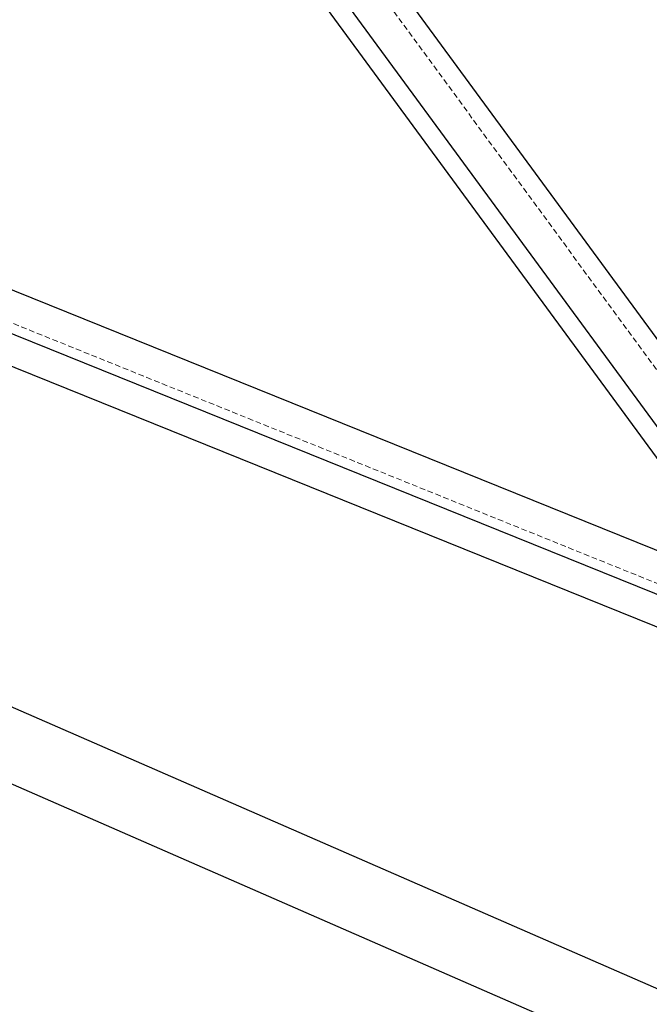
# Model space of a CAD drawing. Units: millimetres. Extents: x -3142 to 12008, y -5435 to 1565.
# Drawn here: x 234 to 376, y -2790 to -2568 of the extents above; entities that cross this region are included whole.
import ezdxf

# ---------------------------------------------------------------- set-up
doc = ezdxf.new("R2010")
doc.units = ezdxf.units.MM
doc.linetypes.add('HIDDEN', pattern=[1.905, 1.27, -0.635])

msp = doc.modelspace()

# ---------------------------------------------------------------- linework, layer by layer
at = {"color": 8, "linetype": 'HIDDEN', "lineweight": 18}
for p, q in [((-154.58, -1920.71), (408.91, -2689.01)), ((-1360.81, -1993.3), (928.56, -2917.32))]:
    msp.add_line(p, q, dxfattribs=at)
at = {"color": 8, "linetype": 'Continuous', "lineweight": 25}
for p, q in [((415.38, -2690.71), (-148.11, -1922.4)), ((928.55, -2909.91), (-1360.82, -1985.88)), ((-120.54, -1987.04), (402.48, -2700.17)), ((-1366.81, -2000.72), (922.56, -2924.74)), ((682.91, -2919.8), (139.2, -2682.48)), ((676.51, -2934.46), (132.81, -2697.15))]:
    msp.add_line(p, q, dxfattribs=at)
at = {"color": 1, "linetype": 'Continuous', "lineweight": 25}
for p, q in [((-154.54, -1933.56), (408.94, -2701.86)), ((-1366.82, -1993.3), (922.55, -2917.32))]:
    msp.add_line(p, q, dxfattribs=at)

doc.saveas('drawing.dxf')
